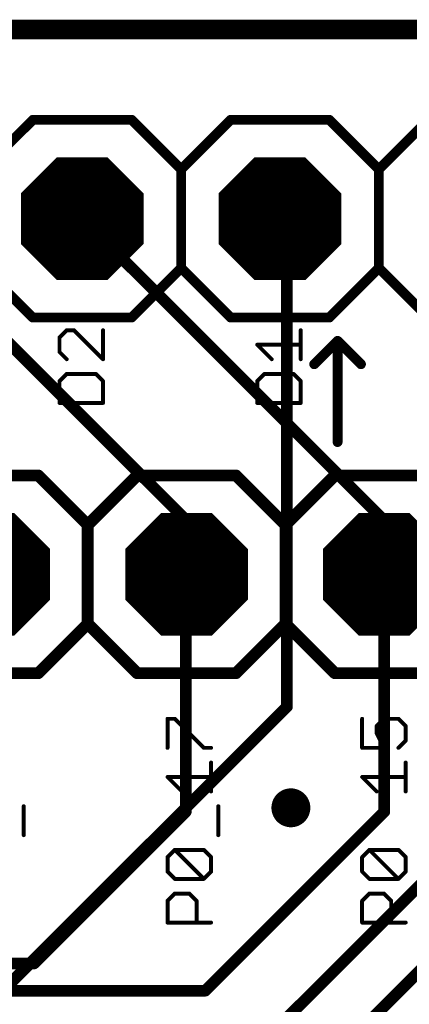
# Model space of a CAD drawing. Extents: x -4 to 107, y -2 to 66.
# Drawn here: x 79 to 84, y 40 to 53 of the extents above; entities that cross this region are included whole.
import ezdxf

# ---------------------------------------------------------------- set-up
doc = ezdxf.new("R2010")
doc.units = 0
for name, color, linetype in [('1', 22, 'CONTINUOUS'), ('16', 175, 'CONTINUOUS'), ('17', 82, 'CONTINUOUS'), ('18', 82, 'CONTINUOUS'), ('20', 7, 'CONTINUOUS'), ('21', 253, 'CONTINUOUS'), ('29', 253, 'CONTINUOUS'), ('30', 253, 'CONTINUOUS'), ('51', 253, 'CONTINUOUS')]:
    doc.layers.add(name, color=color, linetype=linetype)

# ---------------------------------------------------------------- blocks, each defined once
blk = doc.blocks.new('OCTAGONP')
at = {"const_width": 0.5}
blk.add_lwpolyline([(-0.25, -0.1036), (-0.25, 0.1036), (-0.1036, 0.25), (0.1036, 0.25), (0.25, 0.1036), (0.25, -0.1036), (0.1036, -0.25), (-0.1036, -0.25), (-0.25, -0.1036), (-0.25, 0.1036)], dxfattribs=at)
blk = doc.blocks.new('RECT')
blk.add_solid([(-0.5, -0.5), (0.5, -0.5), (-0.5, 0.5), (0.5, 0.5)])
blk = doc.blocks.new('ROUNDV')
at = {"const_width": 0.5}
blk.add_lwpolyline([(0, -0.25, 1), (0, 0.25, 1), (0, -0.25)], format="xyb", dxfattribs=at)

msp = doc.modelspace()

# ---------------------------------------------------------------- linework, layer by layer
at = {"layer": '1'}
for points, const_width in [([(93, 53), (0, 53)], 0.254), ([(77.28, 50.57), (81.16, 46.69)], 0.15), ([(79.82, 50.57), (83.7, 46.69)], 0.15), ([(81.16, 46.69), (81.16, 46)], 0.15), ([(83.7, 46.69), (83.7, 46)], 0.15), ([(81.16, 46), (81.15, 45.99)], 0.15), ([(81.15, 45.99), (81.15, 42.95)], 0.15), ([(83.7, 46), (83.7, 42.95)], 0.15), ([(81.15, 42.95), (79.2, 41)], 0.15), ([(83.7, 42.95), (81.4, 40.65)], 0.15), ([(86.25, 43), (83.55, 40.3)], 0.15), ([(79.2, 41), (61.65, 41)], 0.15), ([(81.4, 40.65), (61.8, 40.65)], 0.15)]:
    msp.add_lwpolyline(points, dxfattribs=dict(at, const_width=const_width))
at = {"layer": '1', "const_width": 0.075}
for points in [[(79.8465, 50.5965, 1), (79.7935, 50.5435)], [(81.1975, 46.69, 1), (81.1225, 46.69)], [(81.1335, 46.6635, 1), (81.1865, 46.7165)], [(83.7375, 46.69, 1), (83.6625, 46.69)], [(83.6735, 46.6635, 1), (83.7265, 46.7165)], [(81.1875, 45.99, 1), (81.1125, 45.99)], [(81.1235, 46.0165, 1), (81.1765, 45.9635)], [(81.1865, 45.9735, 1), (81.1335, 46.0265)], [(83.7375, 46, 1), (83.6625, 46)], [(81.1225, 46, 1), (81.1975, 46)], [(83.6625, 46, 1), (83.7375, 46)], [(81.1765, 42.9235, 1), (81.1235, 42.9765)], [(83.7265, 42.9235, 1), (83.6735, 42.9765)], [(81.1125, 42.95, 1), (81.1875, 42.95)], [(83.6625, 42.95, 1), (83.7375, 42.95)], [(79.1735, 41.0265, 1), (79.2265, 40.9735)], [(79.2, 40.9625, 1), (79.2, 41.0375)], [(81.3735, 40.6765, 1), (81.4265, 40.6235)], [(81.4, 40.6125, 1), (81.4, 40.6875)]]:
    msp.add_lwpolyline(points, format="xyb", dxfattribs=at)
at = {"layer": '16', "const_width": 0.15}
for points in [[(82.45, 50.48), (82.36, 50.57)], [(82.45, 44.3), (82.45, 50.48)], [(78.05, 39.9), (82.45, 44.3)], [(78, 35.85), (84.95, 42.8)]]:
    msp.add_lwpolyline(points, dxfattribs=at)
at = {"layer": '16', "const_width": 0.075}
for points in [[(82.3865, 50.5965, 1), (82.3335, 50.5435)], [(82.4875, 50.48, 1), (82.4125, 50.48)], [(82.4235, 50.4535, 1), (82.4765, 50.5065)], [(82.4125, 44.3, 1), (82.4875, 44.3)], [(82.4765, 44.2735, 1), (82.4235, 44.3265)]]:
    msp.add_lwpolyline(points, format="xyb", dxfattribs=at)
at = {"layer": '20'}
msp.add_line((3, 53), (90, 53), dxfattribs=at)
at = {"layer": '21'}
for points, const_width in [([(79.185, 51.84), (78.55, 51.205)], 0.127), ([(80.455, 51.84), (79.185, 51.84)], 0.127), ([(81.09, 51.205), (80.455, 51.84)], 0.127), ([(81.725, 51.84), (81.09, 51.205)], 0.127), ([(82.995, 51.84), (81.725, 51.84)], 0.127), ([(83.63, 51.205), (82.995, 51.84)], 0.127), ([(84.265, 51.84), (83.63, 51.205)], 0.127), ([(81.09, 51.205), (81.09, 49.935)], 0.127), ([(83.63, 51.205), (83.63, 49.935)], 0.127), ([(78.55, 49.935), (79.185, 49.3)], 0.127), ([(80.455, 49.3), (81.09, 49.935)], 0.127), ([(81.09, 49.935), (81.725, 49.3)], 0.127), ([(82.995, 49.3), (83.63, 49.935)], 0.127), ([(83.63, 49.935), (84.265, 49.3)], 0.127), ([(79.185, 49.3), (80.455, 49.3)], 0.127), ([(81.725, 49.3), (82.995, 49.3)], 0.127), ([(79.6206, 49.1369), (79.5274, 49.0437)], 0.0508), ([(79.7139, 49.1369), (79.6206, 49.1369)], 0.0508), ([(80.0867, 48.7641), (79.7139, 49.1369)], 0.0508), ([(80.0867, 49.1369), (80.0867, 48.7641)], 0.0508), ([(82.6267, 48.7641), (82.6267, 49.1369)], 0.0508), ([(79.5274, 49.0437), (79.5274, 48.8573)], 0.0508), ([(82.2538, 48.7641), (82.0674, 48.9505)], 0.0508), ([(82.0674, 48.9505), (82.6267, 48.9505)], 0.0508), ([(83.1, 49), (82.8, 48.7)], 0.127), ([(83.1, 49), (83.1, 47.7)], 0.127), ([(83.1, 49), (83.4, 48.7)], 0.127), ([(79.5274, 48.8573), (79.6206, 48.7641)], 0.0508), ([(79.6206, 48.5756), (79.5274, 48.4824)], 0.0508), ([(79.9935, 48.5756), (79.6206, 48.5756)], 0.0508), ([(80.0867, 48.4824), (79.9935, 48.5756)], 0.0508), ([(82.1606, 48.5756), (82.0674, 48.4824)], 0.0508), ([(82.5335, 48.5756), (82.1606, 48.5756)], 0.0508), ([(82.6267, 48.4824), (82.5335, 48.5756)], 0.0508), ([(79.5274, 48.4824), (79.5274, 48.2028)], 0.0508), ([(80.0867, 48.2028), (80.0867, 48.4824)], 0.0508), ([(82.0674, 48.4824), (82.0674, 48.2028)], 0.0508), ([(82.6267, 48.2028), (82.6267, 48.4824)], 0.0508), ([(79.5274, 48.2028), (80.0867, 48.2028)], 0.0508), ([(82.0674, 48.2028), (82.6267, 48.2028)], 0.0508), ([(77.985, 47.27), (79.255, 47.27)], 0.1524), ([(79.255, 47.27), (79.89, 46.635)], 0.1524), ([(80.525, 47.27), (79.89, 46.635)], 0.1524), ([(80.525, 47.27), (81.795, 47.27)], 0.1524), ([(81.795, 47.27), (82.43, 46.635)], 0.1524), ([(82.43, 46.635), (83.065, 47.27)], 0.1524), ([(83.065, 47.27), (84.335, 47.27)], 0.1524), ([(79.89, 46.635), (79.89, 45.365)], 0.1524), ([(82.43, 46.635), (82.43, 45.365)], 0.1524), ([(79.89, 45.365), (79.255, 44.73)], 0.1524), ([(79.89, 45.365), (80.525, 44.73)], 0.1524), ([(82.43, 45.365), (81.795, 44.73)], 0.1524), ([(83.065, 44.73), (82.43, 45.365)], 0.1524), ([(79.255, 44.73), (77.985, 44.73)], 0.1524), ([(81.795, 44.73), (80.525, 44.73)], 0.1524), ([(84.335, 44.73), (83.065, 44.73)], 0.1524), ([(80.9153, 43.7706), (80.9153, 44.1435)], 0.0508), ([(80.9153, 44.1435), (81.0085, 44.1435)], 0.0508), ([(81.0085, 44.1435), (81.3814, 43.7706)], 0.0508), ([(83.4153, 44.1435), (83.4153, 43.7706)], 0.0508), ([(83.6018, 44.0503), (83.695, 44.1435)], 0.0508), ([(83.695, 44.1435), (83.8814, 44.1435)], 0.0508), ([(83.8814, 44.1435), (83.9746, 44.0503)], 0.0508), ([(83.6018, 43.9571), (83.6018, 44.0503)], 0.0508), ([(83.9746, 44.0503), (83.9746, 43.8638)], 0.0508), ([(83.695, 43.7706), (83.6018, 43.9571)], 0.0508), ([(81.3814, 43.7706), (81.4746, 43.7706)], 0.0508), ([(83.4153, 43.7706), (83.695, 43.7706)], 0.0508), ([(83.9746, 43.8638), (83.8814, 43.7706)], 0.0508), ([(81.4746, 43.2093), (81.4746, 43.5822)], 0.0508), ([(83.9746, 43.2093), (83.9746, 43.5822)], 0.0508), ([(81.1018, 43.2093), (80.9153, 43.3958)], 0.0508), ([(80.9153, 43.3958), (81.4746, 43.3958)], 0.0508), ([(83.6018, 43.2093), (83.4153, 43.3958)], 0.0508), ([(83.4153, 43.3958), (83.9746, 43.3958)], 0.0508), ([(79.0678, 42.648), (79.0678, 43.0209)], 0.0508), ([(81.5678, 42.648), (81.5678, 43.0209)], 0.0508), ([(80.9153, 42.3663), (81.0085, 42.4596)], 0.0508), ([(80.9153, 42.1799), (80.9153, 42.3663)], 0.0508), ([(81.0085, 42.4596), (81.3814, 42.4596)], 0.0508), ([(81.3814, 42.0867), (81.0085, 42.4596)], 0.0508), ([(81.3814, 42.4596), (81.4746, 42.3663)], 0.0508), ([(81.4746, 42.3663), (81.4746, 42.1799)], 0.0508), ([(83.4153, 42.3663), (83.5085, 42.4596)], 0.0508), ([(83.4153, 42.1799), (83.4153, 42.3663)], 0.0508), ([(83.5085, 42.4596), (83.8814, 42.4596)], 0.0508), ([(83.8814, 42.0867), (83.5085, 42.4596)], 0.0508), ([(83.8814, 42.4596), (83.9746, 42.3663)], 0.0508), ([(83.9746, 42.3663), (83.9746, 42.1799)], 0.0508), ([(81.0085, 42.0867), (80.9153, 42.1799)], 0.0508), ([(81.4746, 42.1799), (81.3814, 42.0867)], 0.0508), ([(83.5085, 42.0867), (83.4153, 42.1799)], 0.0508), ([(83.9746, 42.1799), (83.8814, 42.0867)], 0.0508), ([(81.3814, 42.0867), (81.0085, 42.0867)], 0.0508), ([(83.8814, 42.0867), (83.5085, 42.0867)], 0.0508), ([(80.9153, 41.805), (81.0085, 41.8983)], 0.0508), ([(81.0085, 41.8983), (81.195, 41.8983)], 0.0508), ([(81.195, 41.8983), (81.2882, 41.805)], 0.0508), ([(83.4153, 41.805), (83.5085, 41.8983)], 0.0508), ([(83.5085, 41.8983), (83.695, 41.8983)], 0.0508), ([(83.695, 41.8983), (83.7882, 41.805)], 0.0508), ([(80.9153, 41.5254), (80.9153, 41.805)], 0.0508), ([(81.2882, 41.805), (81.2882, 41.5254)], 0.0508), ([(83.4153, 41.5254), (83.4153, 41.805)], 0.0508), ([(83.7882, 41.805), (83.7882, 41.5254)], 0.0508), ([(81.4746, 41.5254), (80.9153, 41.5254)], 0.0508), ([(83.9746, 41.5254), (83.4153, 41.5254)], 0.0508)]:
    msp.add_lwpolyline(points, dxfattribs=dict(at, const_width=const_width))
for points, const_width in [([(79.185, 51.8718, 1), (79.185, 51.8083)], 0.0635), ([(79.2075, 51.8175, 1), (79.1625, 51.8625)], 0.0635), ([(80.4775, 51.8625, 1), (80.4325, 51.8175)], 0.0635), ([(80.455, 51.8083, 1), (80.455, 51.8718)], 0.0635), ([(81.725, 51.8718, 1), (81.725, 51.8083)], 0.0635), ([(81.7475, 51.8175, 1), (81.7025, 51.8625)], 0.0635), ([(83.0175, 51.8625, 1), (82.9725, 51.8175)], 0.0635), ([(82.995, 51.8083, 1), (82.995, 51.8718)], 0.0635), ([(81.0675, 51.2275, 1), (81.1125, 51.1825)], 0.0635), ([(81.1218, 51.205, 1), (81.0583, 51.205)], 0.0635), ([(81.0675, 51.1825, 1), (81.1125, 51.2275)], 0.0635), ([(83.6075, 51.2275, 1), (83.6525, 51.1825)], 0.0635), ([(83.6618, 51.205, 1), (83.5983, 51.205)], 0.0635), ([(83.6075, 51.1825, 1), (83.6525, 51.2275)], 0.0635), ([(81.1125, 49.9575, 1), (81.0675, 49.9125)], 0.0635), ([(81.1125, 49.9125, 1), (81.0675, 49.9575)], 0.0635), ([(83.6525, 49.9575, 1), (83.6075, 49.9125)], 0.0635), ([(83.6525, 49.9125, 1), (83.6075, 49.9575)], 0.0635), ([(81.0583, 49.935, 1), (81.1218, 49.935)], 0.0635), ([(83.5983, 49.935, 1), (83.6618, 49.935)], 0.0635), ([(79.185, 49.3318, 1), (79.185, 49.2683)], 0.0635), ([(79.1625, 49.2775, 1), (79.2075, 49.3225)], 0.0635), ([(80.4325, 49.3225, 1), (80.4775, 49.2775)], 0.0635), ([(80.455, 49.2683, 1), (80.455, 49.3318)], 0.0635), ([(81.725, 49.3318, 1), (81.725, 49.2683)], 0.0635), ([(81.7025, 49.2775, 1), (81.7475, 49.3225)], 0.0635), ([(82.9725, 49.3225, 1), (83.0175, 49.2775)], 0.0635), ([(82.995, 49.2683, 1), (82.995, 49.3318)], 0.0635), ([(79.6206, 49.1496, 1), (79.6206, 49.1242)], 0.0254), ([(79.6296, 49.128, 1), (79.6117, 49.1459)], 0.0254), ([(79.7228, 49.1459, 1), (79.7049, 49.128)], 0.0254), ([(79.7139, 49.1242, 1), (79.7139, 49.1496)], 0.0254), ([(80.0994, 49.1369, 1), (80.074, 49.1369)], 0.0254), ([(82.6394, 49.1369, 1), (82.614, 49.1369)], 0.0254), ([(79.5401, 49.0437, 1), (79.5147, 49.0437)], 0.0254), ([(79.5184, 49.0527, 1), (79.5364, 49.0347)], 0.0254), ([(82.0764, 48.9595, 1), (82.0584, 48.9415)], 0.0254), ([(82.0674, 48.9632, 1), (82.0674, 48.9378)], 0.0254), ([(82.6267, 48.9378, 1), (82.6267, 48.9632)], 0.0254), ([(83.1225, 49.0225, 1), (83.0775, 48.9775)], 0.0635), ([(83.1318, 49, 1), (83.0683, 49)], 0.0635), ([(83.1225, 48.9775, 1), (83.0775, 49.0225)], 0.0635), ([(79.5364, 48.8663, 1), (79.5184, 48.8483)], 0.0254), ([(79.5147, 48.8573, 1), (79.5401, 48.8573)], 0.0254), ([(79.6117, 48.7551, 1), (79.6296, 48.7731)], 0.0254), ([(80.074, 48.7641, 1), (80.0994, 48.7641)], 0.0254), ([(80.0777, 48.7551, 1), (80.0957, 48.7731)], 0.0254), ([(82.2449, 48.7551, 1), (82.2628, 48.7731)], 0.0254), ([(82.614, 48.7641, 1), (82.6394, 48.7641)], 0.0254), ([(82.7775, 48.7225, 1), (82.8225, 48.6775)], 0.0635), ([(83.3775, 48.6775, 1), (83.4225, 48.7225)], 0.0635), ([(79.6206, 48.5883, 1), (79.6206, 48.5629)], 0.0254), ([(79.6296, 48.5666, 1), (79.6117, 48.5846)], 0.0254), ([(80.0025, 48.5846, 1), (79.9845, 48.5666)], 0.0254), ([(79.9935, 48.5629, 1), (79.9935, 48.5883)], 0.0254), ([(82.1606, 48.5883, 1), (82.1606, 48.5629)], 0.0254), ([(82.1696, 48.5666, 1), (82.1517, 48.5846)], 0.0254), ([(82.5425, 48.5846, 1), (82.5245, 48.5666)], 0.0254), ([(82.5335, 48.5629, 1), (82.5335, 48.5883)], 0.0254), ([(79.5401, 48.4824, 1), (79.5147, 48.4824)], 0.0254), ([(79.5184, 48.4914, 1), (79.5364, 48.4734)], 0.0254), ([(80.0994, 48.4824, 1), (80.074, 48.4824)], 0.0254), ([(80.0777, 48.4734, 1), (80.0957, 48.4914)], 0.0254), ([(82.0801, 48.4824, 1), (82.0547, 48.4824)], 0.0254), ([(82.0584, 48.4914, 1), (82.0764, 48.4734)], 0.0254), ([(82.6394, 48.4824, 1), (82.614, 48.4824)], 0.0254), ([(82.6177, 48.4734, 1), (82.6357, 48.4914)], 0.0254), ([(79.5274, 48.2155, 1), (79.5274, 48.1901)], 0.0254), ([(79.5147, 48.2028, 1), (79.5401, 48.2028)], 0.0254), ([(80.074, 48.2028, 1), (80.0994, 48.2028)], 0.0254), ([(80.0867, 48.1901, 1), (80.0867, 48.2155)], 0.0254), ([(82.0674, 48.2155, 1), (82.0674, 48.1901)], 0.0254), ([(82.0547, 48.2028, 1), (82.0801, 48.2028)], 0.0254), ([(82.614, 48.2028, 1), (82.6394, 48.2028)], 0.0254), ([(82.6267, 48.1901, 1), (82.6267, 48.2155)], 0.0254), ([(83.0683, 47.7, 1), (83.1318, 47.7)], 0.0635), ([(79.2819, 47.2969, 1), (79.2281, 47.2431)], 0.0762), ([(79.255, 47.2319, 1), (79.255, 47.3081)], 0.0762), ([(80.525, 47.3081, 1), (80.525, 47.2319)], 0.0762), ([(80.5519, 47.2431, 1), (80.4981, 47.2969)], 0.0762), ([(81.8219, 47.2969, 1), (81.7681, 47.2431)], 0.0762), ([(81.795, 47.2319, 1), (81.795, 47.3081)], 0.0762), ([(83.065, 47.3081, 1), (83.065, 47.2319)], 0.0762), ([(83.0919, 47.2431, 1), (83.0381, 47.2969)], 0.0762), ([(79.9281, 46.635, 1), (79.8519, 46.635)], 0.0762), ([(79.8631, 46.6619, 1), (79.9169, 46.6081)], 0.0762), ([(79.8631, 46.6081, 1), (79.9169, 46.6619)], 0.0762), ([(82.4681, 46.635, 1), (82.3919, 46.635)], 0.0762), ([(82.4031, 46.6619, 1), (82.4569, 46.6081)], 0.0762), ([(82.4031, 46.6081, 1), (82.4569, 46.6619)], 0.0762), ([(79.9169, 45.3919, 1), (79.8631, 45.3381)], 0.0762), ([(79.9169, 45.3381, 1), (79.8631, 45.3919)], 0.0762), ([(82.4569, 45.3919, 1), (82.4031, 45.3381)], 0.0762), ([(82.4569, 45.3381, 1), (82.4031, 45.3919)], 0.0762), ([(79.8519, 45.365, 1), (79.9281, 45.365)], 0.0762), ([(82.3919, 45.365, 1), (82.4681, 45.365)], 0.0762), ([(79.2281, 44.7569, 1), (79.2819, 44.7031)], 0.0762), ([(79.255, 44.6919, 1), (79.255, 44.7681)], 0.0762), ([(80.525, 44.7681, 1), (80.525, 44.6919)], 0.0762), ([(80.4981, 44.7031, 1), (80.5519, 44.7569)], 0.0762), ([(81.7681, 44.7569, 1), (81.8219, 44.7031)], 0.0762), ([(81.795, 44.6919, 1), (81.795, 44.7681)], 0.0762), ([(83.065, 44.7681, 1), (83.065, 44.6919)], 0.0762), ([(83.0381, 44.7031, 1), (83.0919, 44.7569)], 0.0762), ([(80.928, 44.1435, 1), (80.9026, 44.1435)], 0.0254), ([(80.9153, 44.1562, 1), (80.9153, 44.1308)], 0.0254), ([(81.0175, 44.1525, 1), (80.9996, 44.1345)], 0.0254), ([(81.0085, 44.1308, 1), (81.0085, 44.1562)], 0.0254), ([(83.428, 44.1435, 1), (83.4026, 44.1435)], 0.0254), ([(83.695, 44.1562, 1), (83.695, 44.1308)], 0.0254), ([(83.7039, 44.1345, 1), (83.686, 44.1525)], 0.0254), ([(83.8904, 44.1525, 1), (83.8724, 44.1345)], 0.0254), ([(83.8814, 44.1308, 1), (83.8814, 44.1562)], 0.0254), ([(83.6145, 44.0503, 1), (83.5891, 44.0503)], 0.0254), ([(83.5928, 44.0593, 1), (83.6107, 44.0413)], 0.0254), ([(83.9873, 44.0503, 1), (83.9619, 44.0503)], 0.0254), ([(83.9656, 44.0413, 1), (83.9836, 44.0593)], 0.0254), ([(83.6131, 43.9627, 1), (83.5904, 43.9514)], 0.0254), ([(83.5891, 43.9571, 1), (83.6145, 43.9571)], 0.0254), ([(80.9026, 43.7706, 1), (80.928, 43.7706)], 0.0254), ([(81.3814, 43.7833, 1), (81.3814, 43.7579)], 0.0254), ([(81.3724, 43.7617, 1), (81.3904, 43.7796)], 0.0254), ([(81.4746, 43.7579, 1), (81.4746, 43.7833)], 0.0254), ([(83.4153, 43.7833, 1), (83.4153, 43.7579)], 0.0254), ([(83.4026, 43.7706, 1), (83.428, 43.7706)], 0.0254), ([(83.6836, 43.765, 1), (83.7063, 43.7763)], 0.0254), ([(83.695, 43.7579, 1), (83.695, 43.7833)], 0.0254), ([(83.8724, 43.7796, 1), (83.8904, 43.7617)], 0.0254), ([(83.9619, 43.8638, 1), (83.9873, 43.8638)], 0.0254), ([(83.9836, 43.8549, 1), (83.9656, 43.8728)], 0.0254), ([(81.4873, 43.5822, 1), (81.4619, 43.5822)], 0.0254), ([(83.9873, 43.5822, 1), (83.9619, 43.5822)], 0.0254), ([(80.9153, 43.4085, 1), (80.9153, 43.3831)], 0.0254), ([(80.9243, 43.4047, 1), (80.9063, 43.3868)], 0.0254), ([(81.4746, 43.3831, 1), (81.4746, 43.4085)], 0.0254), ([(83.4153, 43.4085, 1), (83.4153, 43.3831)], 0.0254), ([(83.4243, 43.4047, 1), (83.4063, 43.3868)], 0.0254), ([(83.9746, 43.3831, 1), (83.9746, 43.4085)], 0.0254), ([(81.0928, 43.2003, 1), (81.1107, 43.2183)], 0.0254), ([(81.4619, 43.2093, 1), (81.4873, 43.2093)], 0.0254), ([(83.5928, 43.2003, 1), (83.6107, 43.2183)], 0.0254), ([(83.9619, 43.2093, 1), (83.9873, 43.2093)], 0.0254), ([(79.0805, 43.0209, 1), (79.0551, 43.0209)], 0.0254), ([(81.5805, 43.0209, 1), (81.5551, 43.0209)], 0.0254), ([(79.0551, 42.648, 1), (79.0805, 42.648)], 0.0254), ([(81.5551, 42.648, 1), (81.5805, 42.648)], 0.0254), ([(80.928, 42.3663, 1), (80.9026, 42.3663)], 0.0254), ([(80.9063, 42.3753, 1), (80.9243, 42.3574)], 0.0254), ([(81.0085, 42.4723, 1), (81.0085, 42.4469)], 0.0254), ([(81.0175, 42.4685, 1), (80.9996, 42.4506)], 0.0254), ([(81.0175, 42.4506, 1), (80.9996, 42.4685)], 0.0254), ([(81.3904, 42.4685, 1), (81.3724, 42.4506)], 0.0254), ([(81.3814, 42.4469, 1), (81.3814, 42.4723)], 0.0254), ([(81.4873, 42.3663, 1), (81.4619, 42.3663)], 0.0254), ([(81.4656, 42.3574, 1), (81.4836, 42.3753)], 0.0254), ([(83.428, 42.3663, 1), (83.4026, 42.3663)], 0.0254), ([(83.4063, 42.3753, 1), (83.4243, 42.3574)], 0.0254), ([(83.5085, 42.4723, 1), (83.5085, 42.4469)], 0.0254), ([(83.5175, 42.4685, 1), (83.4996, 42.4506)], 0.0254), ([(83.5175, 42.4506, 1), (83.4996, 42.4685)], 0.0254), ([(83.8904, 42.4685, 1), (83.8724, 42.4506)], 0.0254), ([(83.8814, 42.4469, 1), (83.8814, 42.4723)], 0.0254), ([(83.9873, 42.3663, 1), (83.9619, 42.3663)], 0.0254), ([(83.9656, 42.3574, 1), (83.9836, 42.3753)], 0.0254), ([(80.9243, 42.1889, 1), (80.9063, 42.1709)], 0.0254), ([(80.9026, 42.1799, 1), (80.928, 42.1799)], 0.0254), ([(81.4619, 42.1799, 1), (81.4873, 42.1799)], 0.0254), ([(81.4836, 42.1709, 1), (81.4656, 42.1889)], 0.0254), ([(83.4243, 42.1889, 1), (83.4063, 42.1709)], 0.0254), ([(83.4026, 42.1799, 1), (83.428, 42.1799)], 0.0254), ([(83.9619, 42.1799, 1), (83.9873, 42.1799)], 0.0254), ([(83.9836, 42.1709, 1), (83.9656, 42.1889)], 0.0254), ([(81.0085, 42.0994, 1), (81.0085, 42.074)], 0.0254), ([(80.9996, 42.0777, 1), (81.0175, 42.0957)], 0.0254), ([(81.3724, 42.0957, 1), (81.3904, 42.0777)], 0.0254), ([(81.3724, 42.0777, 1), (81.3904, 42.0957)], 0.0254), ([(81.3814, 42.074, 1), (81.3814, 42.0994)], 0.0254), ([(83.5085, 42.0994, 1), (83.5085, 42.074)], 0.0254), ([(83.4996, 42.0777, 1), (83.5175, 42.0957)], 0.0254), ([(83.8724, 42.0957, 1), (83.8904, 42.0777)], 0.0254), ([(83.8724, 42.0777, 1), (83.8904, 42.0957)], 0.0254), ([(83.8814, 42.074, 1), (83.8814, 42.0994)], 0.0254), ([(81.0085, 41.911, 1), (81.0085, 41.8856)], 0.0254), ([(81.0175, 41.8893, 1), (80.9996, 41.9072)], 0.0254), ([(81.2039, 41.9072, 1), (81.186, 41.8893)], 0.0254), ([(81.195, 41.8856, 1), (81.195, 41.911)], 0.0254), ([(83.5085, 41.911, 1), (83.5085, 41.8856)], 0.0254), ([(83.5175, 41.8893, 1), (83.4996, 41.9072)], 0.0254), ([(83.7039, 41.9072, 1), (83.686, 41.8893)], 0.0254), ([(83.695, 41.8856, 1), (83.695, 41.911)], 0.0254), ([(80.928, 41.805, 1), (80.9026, 41.805)], 0.0254), ([(80.9063, 41.814, 1), (80.9243, 41.7961)], 0.0254), ([(81.3009, 41.805, 1), (81.2755, 41.805)], 0.0254), ([(81.2792, 41.7961, 1), (81.2972, 41.814)], 0.0254), ([(83.428, 41.805, 1), (83.4026, 41.805)], 0.0254), ([(83.4063, 41.814, 1), (83.4243, 41.7961)], 0.0254), ([(83.8009, 41.805, 1), (83.7755, 41.805)], 0.0254), ([(83.7792, 41.7961, 1), (83.7972, 41.814)], 0.0254), ([(80.9153, 41.5381, 1), (80.9153, 41.5127)], 0.0254), ([(80.9026, 41.5254, 1), (80.928, 41.5254)], 0.0254), ([(81.2755, 41.5254, 1), (81.3009, 41.5254)], 0.0254), ([(81.4746, 41.5127, 1), (81.4746, 41.5381)], 0.0254), ([(83.4153, 41.5381, 1), (83.4153, 41.5127)], 0.0254), ([(83.4026, 41.5254, 1), (83.428, 41.5254)], 0.0254), ([(83.7755, 41.5254, 1), (83.8009, 41.5254)], 0.0254), ([(83.9746, 41.5127, 1), (83.9746, 41.5381)], 0.0254)]:
    msp.add_lwpolyline(points, format="xyb", dxfattribs=dict(at, const_width=const_width))

# ---------------------------------------------------------------- block references
at = {"layer": '17', "xscale": 1.524, "yscale": 1.524}
for p in [(79.82, 50.57), (79.82, 50.57), (82.36, 50.57), (82.36, 50.57)]:
    msp.add_blockref('OCTAGONP', p, dxfattribs=at)
at = {"layer": '17', "xscale": 1.524, "yscale": 1.524, "rotation": 90}
for p in [(78.62, 46), (78.62, 46), (81.16, 46), (81.16, 46), (83.7, 46), (83.7, 46)]:
    msp.add_blockref('OCTAGONP', p, dxfattribs=at)
at = {"layer": '18', "xscale": 0.5, "yscale": 0.5}
msp.add_blockref('ROUNDV', (82.5, 43), dxfattribs=at)
msp.add_blockref('ROUNDV', (82.5, 43), dxfattribs=at)
at = {"layer": '29', "xscale": 1.5748, "yscale": 1.5748}
for p in [(79.82, 50.57), (82.36, 50.57)]:
    msp.add_blockref('OCTAGONP', p, dxfattribs=at)
at = {"layer": '29', "xscale": 1.5748, "yscale": 1.5748, "rotation": 90}
for p in [(78.62, 46), (81.16, 46), (83.7, 46)]:
    msp.add_blockref('OCTAGONP', p, dxfattribs=at)
at = {"layer": '30', "xscale": 1.5748, "yscale": 1.5748}
for p in [(79.82, 50.57), (82.36, 50.57)]:
    msp.add_blockref('OCTAGONP', p, dxfattribs=at)
at = {"layer": '30', "xscale": 1.5748, "yscale": 1.5748, "rotation": 90}
for p in [(78.62, 46), (81.16, 46), (83.7, 46)]:
    msp.add_blockref('OCTAGONP', p, dxfattribs=at)
at = {"layer": '51', "xscale": 0.508, "yscale": 0.508}
for p in [(81.16, 46), (83.7, 46)]:
    msp.add_blockref('RECT', p, dxfattribs=at)

doc.saveas('drawing.dxf')
